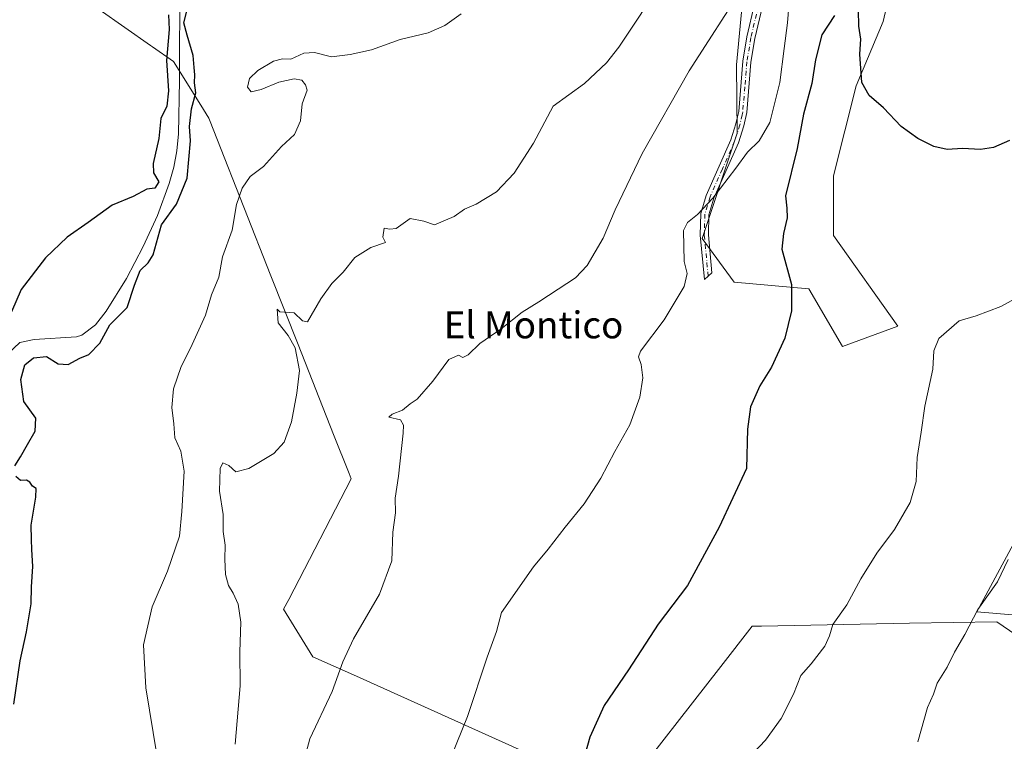
# Model space of a CAD drawing. Units: metres. Extents: x 586923 to 590363, y 4733598 to 4735963.
# Drawn here: x 588075 to 588368, y 4734263 to 4734477 of the extents above; entities that cross this region are included whole.
import ezdxf
from ezdxf.enums import TextEntityAlignment as Align

# ---------------------------------------------------------------- set-up
doc = ezdxf.new("R2010")
doc.units = ezdxf.units.M
doc.header["$MEASUREMENT"] = 0
doc.linetypes.add('DGN Style 4', pattern=[2.638475, 1.318413, -0.659207, 0.001648, -0.659207])
for name, color, linetype, lineweight in [('Camino Cxs', 7, 'Continuous', 0), ('Camino eje', 30, 'DGN Style 4', 13), ('Corriente natural lineal', 142, 'Continuous', 13), ('Cultivos herbáceos CxS', 92, 'Continuous', 0), ('Curva de nivel maestra', 30, 'Continuous', 30), ('Curva de nivel normal', 30, 'Continuous', 0), ('Entidad de ámbito territorial', 7, 'Continuous', 0), ('Entidad de ámbito territorial CxS', 92, 'Continuous', 0), ('Pastizal CxS', 92, 'Continuous', 0), ('Texto cartográfico', 7, 'Continuous', 0)]:
    doc.layers.add(name, color=color, linetype=linetype, lineweight=lineweight)
doc.styles.add('Style-Arial', font='txt')

# ---------------------------------------------------------------- blocks, each defined once
blk = doc.blocks.new('*U18')
at = {"layer": 'Cultivos herbáceos CxS', "color": 92, "linetype": 'Continuous', "lineweight": 0}
for points in [[(588291.9785, 4734502.4191, 512.5518), (588288.3419, 4734463.6673, 516.7053), (588288.4993, 4734443.3213, 518.5105), (588278.0653, 4734412.0353, 521.025), (588287.6291, 4734399.0005, 522.2997), (588309.8037, 4734397.0777, 525.4484), (588319.7981, 4734379.8797, 526.4924), (588336.3173, 4734385.9625, 528.5863), (588317.1905, 4734412.9049, 526.7791), (588317.1605, 4734430.6229, 526.7212), (588323.8567, 4734457.3595, 526.0265), (588331.9044, 4734476.4927, 522.1531), (588336.1503, 4734494.9493, 518.3694)], [(588384.9103, 4734347.7147, 534.7471), (588359.7912, 4734301.0513, 534.6554), (588379.7881, 4734299.3133, 538.2631)]]:
    blk.add_polyline3d(points, dxfattribs=at)

msp = doc.modelspace()

# ---------------------------------------------------------------- linework, layer by layer
at = {"layer": 'Camino Cxs', "color": 7, "linetype": 'Continuous', "lineweight": 0}
msp.add_polyline3d([(588296.0101, 4734481.0501, 521.4743), (588293.7701, 4734471.4901, 523.5249), (588292.5901, 4734464.4001, 524.2266), (588291.3601, 4734449.4301, 526.4868), (588290.4701, 4734445.4601, 526.2006), (588288.8501, 4734440.4901, 525.0081), (588281.5901, 4734423.9901, 520.916), (588280.1101, 4734419.0301, 521.0997), (588279.9401, 4734413.0601, 521.8523), (588281.0001, 4734401.8201, 522.4257), (588278.7701, 4734399.7901, 522.6979), (588277.5301, 4734412.9801, 521.5357), (588277.7101, 4734419.4201, 520.3345), (588279.3201, 4734424.8301, 520.0309), (588286.6001, 4734441.3501, 521.88), (588288.1501, 4734446.1001, 522.2134), (588288.6201, 4734448.2001, 522.4153), (588288.9701, 4734449.7901, 522.4641), (588290.2001, 4734464.7001, 520.8061), (588291.4101, 4734471.9601, 520.0926), (588293.6901, 4734481.6901, 518.2281)], dxfattribs=at)
msp.add_polyline3d([(588296.0101, 4734481.0501, 521.4743), (588293.7701, 4734471.4901, 523.5249), (588292.5901, 4734464.4001, 524.2266), (588291.3601, 4734449.4301, 526.4868), (588290.4701, 4734445.4601, 526.2006), (588288.8501, 4734440.4901, 525.0081), (588281.5901, 4734423.9901, 520.916), (588280.1101, 4734419.0301, 521.0997), (588279.9401, 4734413.0601, 521.8523), (588281.0001, 4734401.8201, 522.4257), (588278.7701, 4734399.7901, 522.6979), (588277.5301, 4734412.9801, 521.5357), (588277.7101, 4734419.4201, 520.3345), (588279.3201, 4734424.8301, 520.0309), (588286.6001, 4734441.3501, 521.88), (588288.1501, 4734446.1001, 522.2134), (588288.6201, 4734448.2001, 522.4153), (588288.9701, 4734449.7901, 522.4641), (588290.2001, 4734464.7001, 520.8061), (588291.4101, 4734471.9601, 520.0926), (588293.6901, 4734481.6901, 518.2281)], dxfattribs=at)
at = {"layer": 'Camino eje', "color": 30, "linetype": 'DGN Style 4', "lineweight": 13}
msp.add_polyline3d([(588294.8501, 4734481.3701, 519.8298), (588292.5901, 4734471.7251, 521.3624), (588291.3951, 4734464.5501, 522.4905), (588290.7801, 4734457.0951, 523.926), (588290.1651, 4734449.6101, 524.4699), (588289.9901, 4734448.8151, 524.4726), (588289.3101, 4734445.7801, 524.2132), (588287.7251, 4734440.9201, 523.1742), (588284.0951, 4734432.6701, 522.7041), (588280.4551, 4734424.4101, 520.4821), (588278.9101, 4734419.2251, 520.7206), (588278.7351, 4734413.0201, 521.6927), (588279.8851, 4734400.8051, 522.6066)], dxfattribs=at)
at = {"layer": 'Corriente natural lineal', "color": 142, "linetype": 'Continuous', "lineweight": 13}
msp.add_polyline3d([(588122.7301, 4734488.8501, 500.2635), (588122.6801, 4734458.9501, 499.2355), (588122.3701, 4734443.0801, 499.3606), (588121.9301, 4734438.1101, 499.024), (588121.0001, 4734433.2001, 498.7647), (588119.6501, 4734428.3401, 499.1967), (588116.1201, 4734418.8501, 498.7578), (588111.8801, 4734409.6601, 498.5255), (588106.8901, 4734400.1301, 498.4361), (588100.8901, 4734390.4401, 498.3508), (588097.7101, 4734386.3101, 497.624), (588093.6701, 4734383.3001, 497.5988), (588092.0801, 4734382.7801, 497.5208), (588079.5001, 4734381.9601, 498.0163), (588075.2401, 4734381.1101, 498.6446), (588071.5301, 4734377.5901, 498.6869)], dxfattribs=at)
at = {"layer": 'Cultivos herbáceos CxS', "color": 92, "linetype": 'Continuous', "lineweight": 0}
for points in [[(588291.9785, 4734502.4191, 512.5518), (588288.3419, 4734463.6673, 516.7053), (588288.4993, 4734443.3213, 518.5105), (588278.0653, 4734412.0353, 521.025), (588287.6291, 4734399.0005, 522.2997), (588309.8037, 4734397.0777, 525.4484), (588319.7981, 4734379.8797, 526.4924), (588336.3173, 4734385.9625, 528.5863), (588317.1905, 4734412.9049, 526.7791), (588317.1605, 4734430.6229, 526.7212), (588323.8567, 4734457.3595, 526.0265), (588331.9044, 4734476.4927, 522.1531), (588336.1503, 4734494.9493, 518.3694)], [(588499.9429, 4734475.7679, 539.6841), (588475.7088, 4734450.0881, 536.9007), (588450.0463, 4734415.5309, 536.6902), (588431.7727, 4734343.5929, 541.8962), (588417.1363, 4734362.4941, 537.245), (588384.9103, 4734347.7147, 534.7471), (588359.7912, 4734301.0513, 534.6554), (588379.7881, 4734299.3133, 538.2631), (588411.0889, 4734295.1385, 541.3052), (588427.7131, 4734307.9963, 543.075), (588454.7339, 4734336.9647, 543.2269), (588446.6769, 4734346.3711, 543.9744), (588462.3615, 4734377.1251, 543.9985), (588492.9843, 4734419.1641, 540.8583), (588491.0097, 4734428.0505, 540.0857), (588486.9521, 4734435.6583, 539.8454), (588485.4311, 4734446.8155, 538.9404), (588491.0103, 4734454.9303, 539.0123), (588500.6465, 4734462.5377, 539.7149), (588501.0284, 4734462.7109, 539.7469), (588511.2969, 4734468.5381, 539.9758)]]:
    msp.add_polyline3d(points, dxfattribs=at)
at = {"layer": 'Curva de nivel maestra', "color": 30, "linetype": 'Continuous', "lineweight": 30, "flags": 128}
for points, elevation in [([(588073.76, 4734344.4601), (588075.41, 4734347.1201), (588077.43, 4734350.7901), (588079.77, 4734354.7401), (588079.95, 4734358.6401), (588076.38, 4734363.5201), (588075.45, 4734370.0701), (588076.68, 4734374.4401), (588079.28, 4734376.5801), (588083.17, 4734376.8801), (588086.63, 4734374.7901), (588089.56, 4734374.5801), (588093, 4734376.4501), (588095.76, 4734377.5201), (588098.97, 4734380.8601), (588101.96, 4734386.3801), (588107.09, 4734391.4601), (588109.27, 4734398.1201), (588111, 4734402.4601), (588113.36, 4734404.7901), (588114.83, 4734407.1201), (588117.36, 4734416.0701), (588121.76, 4734422.2001), (588124.93, 4734429.9201), (588125.9, 4734441.0301), (588125.66, 4734445.2601), (588126.2, 4734450.5901), (588127.56, 4734455.2701), (588127.18, 4734458.3001), (588127.28, 4734460.6401), (588127, 4734462.8401), (588126.79, 4734466.3801), (588124.93, 4734472.4501), (588124, 4734476.1101), (588126, 4734484.4501)], 500), ([(588369.48, 4734441.1701), (588364.73, 4734439.0301), (588360.81, 4734438.4201), (588355.52, 4734438.7301), (588350.93, 4734438.5101), (588347, 4734439.3701), (588342.18, 4734441.7101), (588337.26, 4734445.3501), (588332.03, 4734450.8401), (588327.71, 4734454.5201), (588325.62, 4734458.3601), (588325.02, 4734466.8301), (588325.24, 4734471.2201), (588324.67, 4734475.1001), (588324.56, 4734479.8801)], 525), ([(588119.43, 4734478.5501), (588119.6, 4734474.1901), (588118.86, 4734464.8801), (588119.39, 4734455.8701), (588118.9, 4734451.3401), (588117.08, 4734447.6501), (588116.49, 4734441.7801), (588114.88, 4734434.2601), (588114.94, 4734431.5501), (588116.5, 4734428.8401), (588115.3, 4734426.9401), (588112.97, 4734426.7001), (588108.88, 4734424.4501), (588102.63, 4734421.9201), (588095.56, 4734416.7601), (588089.31, 4734412.4401), (588082.85, 4734406.3001), (588075.63, 4734396.8501), (588072.7, 4734390.1801)], 500), ([(588317.44, 4734478.3501), (588313.66, 4734472.5501), (588311.78, 4734465.1501), (588310.66, 4734458.1101), (588308.19, 4734449.0001), (588306.3, 4734438.7801), (588302.83, 4734424.6801), (588303.22, 4734421.0001), (588303.4, 4734418.1401), (588302.23, 4734413.4601), (588301.78, 4734408.8501), (588304.67, 4734398.3501), (588304.68, 4734390.4901), (588302.63, 4734382.3501), (588298.73, 4734373.7601), (588295.27, 4734368.2401), (588292.42, 4734361.9401), (588291.58, 4734355.2901), (588291.28, 4734343.6001), (588283.18, 4734326.2101), (588273.72, 4734308.8901), (588265.05, 4734297.3201), (588256.15, 4734283.7601), (588248.92, 4734273.1301), (588244.66, 4734263.7701), (588240.83, 4734250.0101)], 525), ([(588073.37, 4734273.5801), (588075.25, 4734286.4701), (588077.19, 4734295.0601), (588078.54, 4734303.3601), (588078.63, 4734308.4601), (588079.02, 4734314.5201), (588078.72, 4734319.5401), (588078.71, 4734322.5301), (588078.52, 4734326.8301), (588079.98, 4734335.0701), (588080.06, 4734337.7101), (588078.93, 4734338.4201), (588078.19, 4734339.6001), (588077.14, 4734340.1601), (588075.4, 4734340.0801), (588074.02, 4734341.3001)], 500)]:
    msp.add_lwpolyline(points, dxfattribs=dict(at, elevation=elevation))
at = {"layer": 'Curva de nivel normal', "color": 30, "linetype": 'Continuous', "lineweight": 0, "flags": 128}
for points, elevation in [([(588139.25, 4734261.6401), (588140.7, 4734279.0401), (588140.64, 4734289.1401), (588140.96, 4734297.9401), (588140.08, 4734303.3401), (588138.66, 4734306.5601), (588137.21, 4734308.8101), (588136.36, 4734312.0801), (588136.16, 4734316.6301), (588136.28, 4734320.8001), (588135.68, 4734324.9301), (588135.64, 4734329.9901), (588134.59, 4734336.9301), (588134.76, 4734343.5901), (588135.54, 4734345.3301), (588137.3, 4734344.5001), (588139.42, 4734342.6001), (588143.26, 4734343.6601), (588150.68, 4734348.1201), (588153.82, 4734351.4601), (588155.97, 4734357.4601), (588157.52, 4734366.0601), (588158.35, 4734372.8101), (588157.03, 4734379.5201), (588155.03, 4734383.1801), (588152.03, 4734386.9401), (588151.71, 4734390.9501), (588152.51, 4734390.1901), (588156.81, 4734389.8601), (588159.26, 4734387.5401), (588160.7, 4734387.2101), (588164.72, 4734394.1001), (588167.98, 4734398.6001), (588171.3, 4734402.0401), (588174.85, 4734406.4001), (588179.54, 4734409.3201), (588183.96, 4734410.8201), (588183.12, 4734412.3701), (588183.54, 4734415.1001), (588185.25, 4734414.8101), (588187.12, 4734414.9801), (588191.25, 4734417.9101), (588195.34, 4734417.2101), (588198.55, 4734416.0501), (588204.34, 4734418.5301), (588207.44, 4734420.7101), (588210.91, 4734422.2601), (588216.89, 4734425.8901), (588222.2, 4734431.4201), (588227.9, 4734440.3601), (588233.77, 4734451.3301), (588243.06, 4734458.0601), (588249.65, 4734464.2301), (588253.33, 4734468.8501), (588266.67, 4734489.1101)], 510), ([(588290.54, 4734487.3301), (588274.22, 4734461.8301), (588260.25, 4734437.3201), (588252.22, 4734420.5201), (588248.67, 4734412.1201), (588243.91, 4734403.9701), (588240.4, 4734400.2701), (588235.23, 4734396.9901), (588229.56, 4734393.1601), (588224.57, 4734390.1201), (588218.37, 4734385.1401), (588211.98, 4734380.8401), (588208.52, 4734377.4101), (588206.97, 4734376.6501), (588205.64, 4734377.2901), (588202.73, 4734376.0801), (588197.96, 4734369.6001), (588193.3, 4734364.2001), (588191.3, 4734362.8401), (588188.97, 4734361.0101), (588185.88, 4734359.7901), (588184.93, 4734358.8601), (588188.4, 4734358.0601), (588189.27, 4734356.5001), (588189.22, 4734354.1001), (588187.79, 4734341.3401), (588186.85, 4734334.8401), (588186.88, 4734330.5001), (588186.16, 4734324.6601), (588185.86, 4734316.1901), (588182.13, 4734306.3201), (588174.46, 4734292.9601), (588171.24, 4734286.1301), (588168.06, 4734277.2901), (588161.44, 4734263.2901), (588158.95, 4734254.0801)], 515), ([(588303.84, 4734481.1101), (588303.48, 4734476.1101), (588302.43, 4734468.5201), (588301.19, 4734458.4001), (588298.18, 4734446.5401), (588295.07, 4734441.0201), (588291.61, 4734437.6601), (588288.15, 4734432.8801), (588281.29, 4734424.0201), (588276.69, 4734419.1201), (588273.75, 4734416.7901), (588272.58, 4734414.3701), (588272.7, 4734405.1401), (588273.65, 4734401.6401), (588272.76, 4734397.7301), (588266.78, 4734387.8201), (588259.74, 4734378.5401), (588259.17, 4734376.7901), (588259.94, 4734374.5301), (588260.42, 4734370.5801), (588259.57, 4734364.8601), (588256.54, 4734356.6001), (588252.1, 4734348.7101), (588247.95, 4734340.8001), (588242.98, 4734333.0801), (588237.35, 4734326.2301), (588232.31, 4734319.6801), (588227.91, 4734314.4101), (588218.47, 4734300.8001), (588216.98, 4734295.1301), (588214.18, 4734287.5401), (588208.3, 4734269.8601), (588203.49, 4734257.9001)], 520), ([(588206.43, 4734478.8101), (588201.6, 4734475.2901), (588196.66, 4734473.1501), (588188.28, 4734471.2101), (588179.78, 4734468.0701), (588173.42, 4734466.7301), (588167.9, 4734466.0601), (588162.78, 4734467.2601), (588159.68, 4734467.1501), (588155.78, 4734465.3301), (588153.3, 4734465.3901), (588150.63, 4734464.7501), (588145.97, 4734461.9401), (588143.5, 4734459.5401), (588142.86, 4734457.0201), (588144.02, 4734455.6301), (588146.98, 4734456.2801), (588152.25, 4734458.4601), (588156.82, 4734459.5201), (588159.09, 4734459.0801), (588160.13, 4734457.6901), (588160.66, 4734456.1401), (588159.2, 4734452.0801), (588158.62, 4734447.0001), (588156.9, 4734442.9501), (588152.97, 4734439.4001), (588147.66, 4734433.4601), (588143.73, 4734430.4301), (588141.33, 4734426.9301), (588139.62, 4734422.1201), (588138.36, 4734414.5101), (588135.45, 4734406.6001), (588134.39, 4734400.5501), (588132.16, 4734395.2801), (588130.36, 4734389.2301), (588125.97, 4734379.4401), (588123.17, 4734373.9601), (588120.94, 4734367.2701), (588120.44, 4734361.7201), (588121.02, 4734356.9401), (588121.26, 4734352.7901), (588123.11, 4734348.7901), (588124.07, 4734342.7901), (588123.33, 4734330.8001), (588122.66, 4734323.4701), (588119.12, 4734313.1301), (588114.54, 4734302.4801), (588111.94, 4734291.1901), (588112.67, 4734278.4001), (588115.89, 4734258.4801)], 505), ([(588291.69, 4734257.3101), (588296.94, 4734262.8601), (588301.55, 4734269.3501), (588305.25, 4734276.5201), (588307.42, 4734282.1301), (588310.54, 4734285.6101), (588314.58, 4734290.8601), (588315.99, 4734293.8501), (588316.99, 4734297.2801), (588321.16, 4734303.1301), (588325.28, 4734310.8001), (588330.03, 4734318.4901), (588335.28, 4734325.4601), (588339.94, 4734333.4901), (588341.68, 4734339.8001), (588342.02, 4734346.9001), (588343.23, 4734354.4601), (588344.35, 4734362.1201), (588346.66, 4734373.1201), (588346.98, 4734378.5901), (588348.5, 4734382.3101), (588354.48, 4734387.5601), (588359.58, 4734389.0001), (588366.9, 4734391.7601), (588380.3, 4734399.1201)], 530), ([(588342.18, 4734262.3701), (588345.05, 4734272.5601), (588346.92, 4734276.5501), (588347.98, 4734279.7901), (588350.9, 4734284.5501), (588353.1, 4734289.0101), (588356.22, 4734294.3201), (588360.02, 4734301.6801), (588365.88, 4734309.9501), (588369.06, 4734316.5801)], 535)]:
    msp.add_lwpolyline(points, dxfattribs=dict(at, elevation=elevation))
at = {"layer": 'Entidad de ámbito territorial', "color": 7, "linetype": 'Continuous', "lineweight": 0, "flags": 128}
msp.add_lwpolyline([(588098.824, 4734480.054), (588114.055, 4734469.42), (588114.643, 4734469.008), (588120.91, 4734464.631), (588128.99, 4734451.63), (588131.36, 4734447.815), (588131.781, 4734446.75), (588133.763, 4734441.727), (588149.859, 4734400.944), (588157.932, 4734380.493), (588168.497, 4734353.721), (588173.079, 4734342.112), (588173.7, 4734340.539), (588155.152, 4734304.709), (588153.627, 4734301.765), (588162.338, 4734287.688), (588174.385, 4734282.273), (588253.826, 4734246.559), (588283.609, 4734284.762), (588292.954, 4734296.751), (588295.782, 4734296.804), (588339.736, 4734297.614), (588365.667, 4734298.091), (588392.395, 4734279.81)], dxfattribs=at)
at = {"layer": 'Entidad de ámbito territorial CxS', "color": 92, "linetype": 'Continuous', "lineweight": 0, "flags": 128}
msp.add_lwpolyline([(588098.824, 4734480.054), (588114.055, 4734469.42), (588114.643, 4734469.008), (588120.91, 4734464.631), (588128.99, 4734451.63), (588131.36, 4734447.815), (588131.781, 4734446.75), (588133.763, 4734441.727), (588149.859, 4734400.944), (588157.932, 4734380.493), (588168.497, 4734353.721), (588173.079, 4734342.112), (588173.7, 4734340.539), (588155.152, 4734304.709), (588153.627, 4734301.765), (588162.338, 4734287.688), (588174.385, 4734282.273), (588253.826, 4734246.559), (588283.609, 4734284.762), (588292.954, 4734296.751), (588295.782, 4734296.804), (588339.736, 4734297.614), (588365.667, 4734298.091), (588392.395, 4734279.81)], dxfattribs=at)
at = {"layer": 'Pastizal CxS', "color": 92, "linetype": 'Continuous', "lineweight": 0}
for points in [[(588336.1503, 4734494.9493, 518.3694), (588331.9044, 4734476.4927, 522.1531), (588323.8567, 4734457.3595, 526.0265), (588317.1605, 4734430.6229, 526.7212), (588317.1905, 4734412.9049, 526.7791), (588336.3173, 4734385.9625, 528.5863), (588319.7981, 4734379.8797, 526.4924), (588309.8037, 4734397.0777, 525.4484), (588287.6291, 4734399.0005, 522.2997), (588278.0653, 4734412.0353, 521.025), (588288.4993, 4734443.3213, 518.5105), (588288.3419, 4734463.6673, 516.7053), (588291.9785, 4734502.4191, 512.5518)], [(588291.9785, 4734502.4191, 512.5518), (588288.3419, 4734463.6673, 516.7053), (588288.4993, 4734443.3213, 518.5105), (588278.0653, 4734412.0353, 521.025), (588287.6291, 4734399.0005, 522.2997), (588309.8037, 4734397.0777, 525.4484), (588319.7981, 4734379.8797, 526.4924), (588336.3173, 4734385.9625, 528.5863), (588317.1905, 4734412.9049, 526.7791), (588317.1605, 4734430.6229, 526.7212), (588323.8567, 4734457.3595, 526.0265), (588331.9044, 4734476.4927, 522.1531), (588336.1503, 4734494.9493, 518.3694)], [(588499.9429, 4734475.7679, 539.6841), (588475.7088, 4734450.0881, 536.9007), (588450.0463, 4734415.5309, 536.6902), (588431.7727, 4734343.5929, 541.8962), (588417.1363, 4734362.4941, 537.245), (588384.9103, 4734347.7147, 534.7471), (588359.7912, 4734301.0513, 534.6554), (588379.7881, 4734299.3133, 538.2631), (588411.0889, 4734295.1385, 541.3052), (588427.7131, 4734307.9963, 543.075), (588454.7339, 4734336.9647, 543.2269), (588446.6769, 4734346.3711, 543.9744), (588462.3615, 4734377.1251, 543.9985), (588492.9843, 4734419.1641, 540.8583), (588491.0097, 4734428.0505, 540.0857), (588486.9521, 4734435.6583, 539.8454), (588485.4311, 4734446.8155, 538.9404), (588491.0103, 4734454.9303, 539.0123), (588500.6465, 4734462.5377, 539.7149), (588501.0284, 4734462.7109, 539.7469), (588511.2969, 4734468.5381, 539.9758)], [(588379.7881, 4734299.3133, 538.2631), (588359.7912, 4734301.0513, 534.6554), (588384.9103, 4734347.7147, 534.7471)]]:
    msp.add_polyline3d(points, dxfattribs=at)

# ---------------------------------------------------------------- block references
at = {"layer": 'Cultivos herbáceos CxS', "color": 92, "linetype": 'Continuous', "lineweight": 0}
msp.add_blockref('*U18', (0, 0), dxfattribs=at)

# ---------------------------------------------------------------- texts
at = {"layer": 'Texto cartográfico', "color": 7, "linetype": 'Continuous', "lineweight": 0, "style": 'Style-Arial'}
msp.add_text('El Montico', height=8, dxfattribs=at).set_placement((588227.96152, 4734386.32015), align=Align.MIDDLE_CENTER)

doc.saveas('drawing.dxf')
